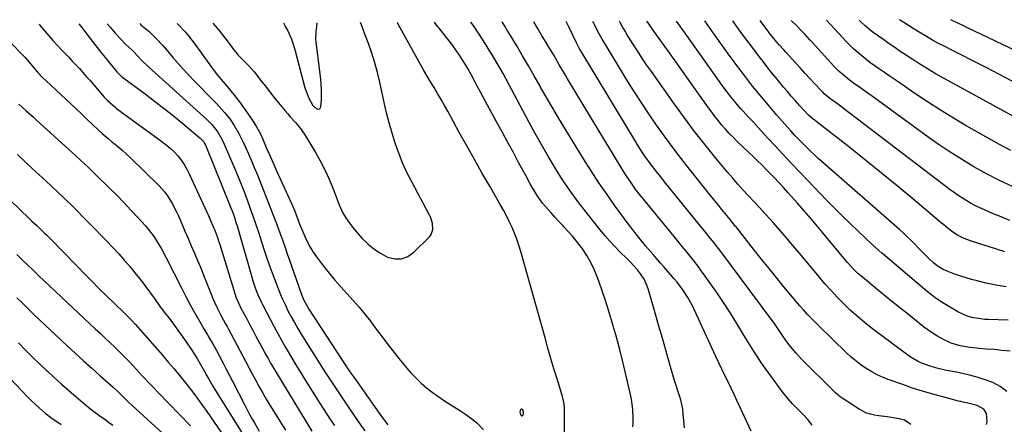
# Model space of a CAD drawing. Units: inches. Extents: x 1852085 to 1857394, y 410701 to 415985.
# Drawn here: x 1853875 to 1854369, y 415768 to 415970 of the extents above; entities that cross this region are included whole.
import ezdxf

# ---------------------------------------------------------------- set-up
doc = ezdxf.new("R2010")
doc.units = ezdxf.units.IN
doc.header["$MEASUREMENT"] = 0
for name, color, linetype in [('1', 7, 'Continuous'), ('7', 7, 'Continuous'), ('8', 7, 'Continuous')]:
    doc.layers.add(name, color=color, linetype=linetype)

msp = doc.modelspace()

# ---------------------------------------------------------------- linework, layer by layer
at = {"layer": '1', "color": 18}
msp.add_polyline3d([(1854127.6, 415773.67, 1724), (1854127.27, 415774.8, 1724), (1854126.99, 415775.04, 1724), (1854126.71, 415775.15, 1724), (1854126.42, 415775.04, 1724), (1854126.14, 415774.8, 1724), (1854125.85, 415773.67, 1724), (1854125.91, 415773.1, 1724), (1854126.31, 415772.04, 1724), (1854126.61, 415771.8, 1724), (1854126.89, 415771.71, 1724), (1854127.16, 415771.85, 1724), (1854127.41, 415772.14, 1724), (1854127.6, 415773.67, 1724)], dxfattribs=at)
at = {"layer": '7', "color": 18}
for points in [[(1853884.51, 415968.26, 1734), (1853885.49, 415967.11, 1734), (1853887.44, 415964.72, 1734), (1853889.42, 415962.35, 1734), (1853890.44, 415961.19, 1734), (1853891.49, 415960.05, 1734), (1853895.83, 415955.41, 1734), (1853897.61, 415953.51, 1734), (1853899.4, 415951.61, 1734), (1853901.19, 415949.71, 1734), (1853902.98, 415947.81, 1734), (1853904.75, 415945.91, 1734), (1853906.51, 415943.98, 1734), (1853908.24, 415942.03, 1734), (1853909.95, 415940.06, 1734), (1853916.37, 415932.54, 1734), (1853917.18, 415931.63, 1734), (1853918.85, 415929.88, 1734), (1853922.48, 415926.68, 1734), (1853923.45, 415925.95, 1734), (1853946.22, 415909.39, 1734), (1853948.33, 415907.74, 1734), (1853950.37, 415905.99, 1734), (1853952.28, 415904.11, 1734), (1853954.1, 415902.14, 1734), (1853955.77, 415900.04, 1734), (1853957.3, 415897.85, 1734), (1853958.65, 415895.54, 1734), (1853959.88, 415893.16, 1734), (1853968.76, 415873.84, 1734), (1853969.37, 415872.5, 1734), (1853970.57, 415869.81, 1734), (1853971.76, 415867.06, 1734), (1853972.84, 415864.44, 1734), (1853973.86, 415861.79, 1734), (1853974.79, 415859.11, 1734), (1853975.22, 415857.76, 1734), (1853983.48, 415830.99, 1734), (1853985.26, 415826.89, 1734), (1853985.85, 415825.84, 1734), (1853988.76, 415820.38, 1734), (1853990.36, 415817.38, 1734), (1853991.95, 415814.39, 1734), (1853993.55, 415811.4, 1734), (1853995.16, 415808.41, 1734), (1853998.23, 415802.68, 1734), (1853999.44, 415800.45, 1734), (1854000.69, 415798.23, 1734), (1854002.63, 415794.95, 1734), (1854003.28, 415793.86, 1734), (1854021.36, 415764.13, 1734)], [(1853904.44, 415968.35, 1732), (1853905.27, 415967.42, 1732), (1853906.01, 415966.49, 1732), (1853908.97, 415962.59, 1732), (1853910.13, 415961.06, 1732), (1853912.49, 415958.04, 1732), (1853913.68, 415956.54, 1732), (1853916.09, 415953.55, 1732), (1853918.5, 415950.57, 1732), (1853923.61, 415944.29, 1732), (1853923.87, 415943.98, 1732), (1853925.94, 415942.05, 1732), (1853937.73, 415933.29, 1732), (1853942.52, 415929.67, 1732), (1853947.28, 415925.99, 1732), (1853951.98, 415922.24, 1732), (1853956.63, 415918.44, 1732), (1853965.27, 415911.28, 1732), (1853967.15, 415909.21, 1732), (1853967.6, 415908.4, 1732), (1853967.99, 415907.6, 1732), (1853968.16, 415907.19, 1732), (1853980.5, 415876.86, 1732), (1853981.89, 415873.23, 1732), (1853982.74, 415870.78, 1732), (1853983.52, 415868.31, 1732), (1853983.89, 415867.07, 1732), (1853991.44, 415840.76, 1732), (1853991.67, 415839.99, 1732), (1853992.63, 415836.89, 1732), (1853993.49, 415834.61, 1732), (1853994.68, 415831.79, 1732), (1853996, 415828.97, 1732), (1853996.7, 415827.57, 1732), (1854002.55, 415816.34, 1732), (1854004.34, 415812.97, 1732), (1854006.17, 415809.63, 1732), (1854008.05, 415806.32, 1732), (1854009.97, 415803.03, 1732), (1854011.93, 415799.76, 1732), (1854013.91, 415796.5, 1732), (1854015.92, 415793.26, 1732), (1854017.93, 415790.03, 1732), (1854025.31, 415778.31, 1732), (1854027.13, 415775.44, 1732), (1854028.98, 415772.57, 1732), (1854030.84, 415769.72, 1732), (1854032.72, 415766.88, 1732)], [(1853935.02, 415968.5, 1728), (1853935.66, 415967.95, 1728), (1853939.72, 415964.47, 1728), (1853943.32, 415961.1, 1728), (1853946.66, 415957.47, 1728), (1853947.74, 415956.23, 1728), (1853948.8, 415954.98, 1728), (1853951.71, 415951.5, 1728), (1853954.26, 415948.53, 1728), (1853956.86, 415945.61, 1728), (1853959.52, 415942.75, 1728), (1853962.24, 415939.94, 1728), (1853972.1, 415929.98, 1728), (1853973.53, 415928.51, 1728), (1853976.3, 415925.5, 1728), (1853977.65, 415923.96, 1728), (1853980.19, 415920.76, 1728), (1853982.45, 415917.36, 1728), (1853984.9, 415913.09, 1728), (1853985.93, 415911.09, 1728), (1853986.91, 415909.06, 1728), (1853988.1, 415906.46, 1728), (1853989.62, 415903.1, 1728), (1853991.1, 415899.73, 1728), (1853992.53, 415896.33, 1728), (1853993.92, 415892.92, 1728), (1854000.06, 415877.53, 1728), (1854001.72, 415873.31, 1728), (1854003.32, 415869.08, 1728), (1854003.84, 415867.66, 1728), (1854004.36, 415866.24, 1728), (1854005.65, 415862.67, 1728), (1854006.81, 415859.46, 1728), (1854007.96, 415856.25, 1728), (1854009.1, 415853.04, 1728), (1854010.24, 415849.82, 1728), (1854016.25, 415832.69, 1728), (1854017.41, 415829.82, 1728), (1854018.82, 415827.06, 1728), (1854019.89, 415825.3, 1728), (1854036.61, 415799.75, 1728), (1854038.16, 415797.4, 1728), (1854040.54, 415793.9, 1728), (1854042.96, 415790.43, 1728), (1854056.4, 415771.41, 1728), (1854057.97, 415769.29, 1728), (1854059.6, 415767.23, 1728)], [(1853953.84, 415968.59, 1726), (1853954.69, 415967.75, 1726), (1853957.77, 415964.4, 1726), (1853959.56, 415962.32, 1726), (1853961.26, 415960.17, 1726), (1853962.9, 415957.98, 1726), (1853971.13, 415946.58, 1726), (1853972.51, 415944.72, 1726), (1853973.91, 415942.89, 1726), (1853976.85, 415939.32, 1726), (1853979.86, 415935.81, 1726), (1853981.67, 415933.66, 1726), (1853983.42, 415931.47, 1726), (1853984.27, 415930.35, 1726), (1853985.09, 415929.21, 1726), (1853990.26, 415921.95, 1726), (1853992.3, 415918.96, 1726), (1853993.71, 415916.75, 1726), (1853995.57, 415913.22, 1726), (1853996.8, 415910.49, 1726), (1853998.56, 415906.41, 1726), (1853999.84, 415903.46, 1726), (1854001.13, 415900.51, 1726), (1854002.44, 415897.57, 1726), (1854003.76, 415894.63, 1726), (1854011.2, 415878.2, 1726), (1854012.47, 415875.3, 1726), (1854013.35, 415873.09, 1726), (1854014.42, 415870.23, 1726), (1854015.8, 415866.65, 1726), (1854016.54, 415864.87, 1726), (1854018.04, 415861.37, 1726), (1854019.27, 415858.79, 1726), (1854020.62, 415856.28, 1726), (1854022.14, 415853.87, 1726), (1854023.77, 415851.53, 1726), (1854027.25, 415846.91, 1726), (1854030.05, 415843.32, 1726), (1854032.93, 415839.8, 1726), (1854035.94, 415836.38, 1726), (1854039.02, 415833.04, 1726), (1854042.11, 415829.69, 1726), (1854045.12, 415826.27, 1726), (1854048, 415822.76, 1726), (1854050.81, 415819.17, 1726), (1854053.24, 415815.96, 1726), (1854056.17, 415812.09, 1726), (1854059.12, 415808.23, 1726), (1854062.09, 415804.39, 1726), (1854065.06, 415800.55, 1726), (1854066.69, 415798.47, 1726), (1854068.93, 415795.75, 1726), (1854071.26, 415793.11, 1726), (1854073.73, 415790.6, 1726), (1854076.29, 415788.17, 1726), (1854078.97, 415785.87, 1726), (1854081.72, 415783.67, 1726), (1854084.57, 415781.61, 1726), (1854087.5, 415779.63, 1726), (1854092.42, 415776.48, 1726), (1854096.47, 415773.85, 1726), (1854098.47, 415772.51, 1726), (1854102.4, 415769.73, 1726), (1854104.23, 415768.19, 1726), (1854107.56, 415764.75, 1726)], [(1853971.73, 415968.68, 1724), (1853972.94, 415967.35, 1724), (1853975.38, 415964.42, 1724), (1853977.73, 415961.42, 1724), (1853980.91, 415957.16, 1724), (1853981.61, 415956.24, 1724), (1853984.51, 415952.64, 1724), (1853986.91, 415950.14, 1724), (1853989.76, 415947.39, 1724), (1853992.54, 415944.3, 1724), (1853993.84, 415942.66, 1724), (1853995.71, 415940.19, 1724), (1853997.92, 415937.3, 1724), (1854000.16, 415934.43, 1724), (1854002.42, 415931.59, 1724), (1854004.71, 415928.76, 1724), (1854008.04, 415924.69, 1724), (1854009.29, 415923.19, 1724), (1854010.56, 415921.72, 1724), (1854013.2, 415918.84, 1724), (1854015.73, 415915.89, 1724), (1854017.91, 415912.67, 1724), (1854023.07, 415904.11, 1724), (1854025.61, 415899.64, 1724), (1854027.98, 415895.09, 1724), (1854030.11, 415890.41, 1724), (1854032.08, 415885.66, 1724), (1854035.17, 415877.59, 1724), (1854035.8, 415876.05, 1724), (1854036.88, 415873.82, 1724), (1854039.2, 415870.02, 1724), (1854041.29, 415867.06, 1724), (1854043.58, 415864.26, 1724), (1854046.58, 415860.86, 1724), (1854049.44, 415858.02, 1724), (1854052.49, 415855.45, 1724), (1854055.85, 415853.28, 1724), (1854059.42, 415851.39, 1724), (1854062.99, 415850.55, 1724), (1854066.4, 415850.53, 1724), (1854069.6, 415851.75, 1724), (1854072.64, 415853.8, 1724), (1854080.38, 415861.51, 1724), (1854081.25, 415862.66, 1724), (1854082.17, 415865.24, 1724), (1854081.99, 415868.16, 1724), (1854081.13, 415871.01, 1724), (1854080.5, 415872.38, 1724), (1854071.54, 415889.06, 1724), (1854069.16, 415893.79, 1724), (1854066.96, 415898.6, 1724), (1854065.02, 415903.52, 1724), (1854063.26, 415908.51, 1724), (1854061.7, 415913.58, 1724), (1854060.24, 415918.68, 1724), (1854058.92, 415923.82, 1724), (1854057.7, 415928.98, 1724), (1854055.47, 415939.08, 1724), (1854054.28, 415943.99, 1724), (1854052.96, 415948.86, 1724), (1854051.44, 415953.67, 1724), (1854049.8, 415958.45, 1724), (1854048.07, 415963.14, 1724), (1854047.18, 415965.54, 1724), (1854046.28, 415967.93, 1724), (1854045.85, 415969.04, 1724)], [(1854007.11, 415968.85, 1722), (1854008.26, 415966.9, 1722), (1854009.35, 415964.85, 1722), (1854011.18, 415960.65, 1722), (1854012.18, 415957.75, 1722), (1854013.04, 415954.81, 1722), (1854017.94, 415936.34, 1722), (1854018.5, 415934.55, 1722), (1854019.92, 415931.09, 1722), (1854021.97, 415927.4, 1722), (1854022.85, 415926.37, 1722), (1854024.04, 415925.74, 1722), (1854024.26, 415925.67, 1722), (1854025.38, 415925.83, 1722), (1854025.94, 415926.82, 1722), (1854026.18, 415930.31, 1722), (1854026.29, 415932.88, 1722), (1854026.29, 415935.44, 1722), (1854026.15, 415938, 1722), (1854025.91, 415940.56, 1722), (1854023.63, 415959.16, 1722), (1854023.49, 415960.91, 1722), (1854023.57, 415964.41, 1722), (1854023.93, 415967.06, 1722), (1854024.09, 415968.93, 1722)], [(1854148.22, 415762.81, 1726), (1854148.24, 415767.54, 1726), (1854148.25, 415769.91, 1726), (1854148.26, 415772.27, 1726), (1854148.28, 415775.46, 1726), (1854148.1, 415777.75, 1726), (1854147.4, 415780.75, 1726), (1854147.18, 415781.48, 1726), (1854144.47, 415790.25, 1726), (1854142.91, 415795.38, 1726), (1854141.38, 415800.51, 1726), (1854139.89, 415805.66, 1726), (1854138.42, 415810.81, 1726), (1854126.27, 415854.27, 1726), (1854125.33, 415857.34, 1726), (1854124.31, 415860.37, 1726), (1854123.14, 415863.35, 1726), (1854121.88, 415866.3, 1726), (1854120.5, 415869.2, 1726), (1854119.07, 415872.08, 1726), (1854117.56, 415874.91, 1726), (1854115.99, 415877.71, 1726), (1854110.65, 415886.94, 1726), (1854106.79, 415893.66, 1726), (1854102.96, 415900.4, 1726), (1854099.17, 415907.16, 1726), (1854095.41, 415913.93, 1726), (1854089.58, 415924.51, 1726), (1854087.92, 415927.51, 1726), (1854086.24, 415930.5, 1726), (1854084.53, 415933.47, 1726), (1854083.66, 415934.94, 1726), (1854082.77, 415936.41, 1726), (1854081.03, 415939.25, 1726), (1854079.29, 415942.14, 1726), (1854077.57, 415945.05, 1726), (1854075.9, 415947.99, 1726), (1854074.26, 415950.94, 1726), (1854065.63, 415966.72, 1726), (1854065.15, 415967.62, 1726), (1854064.43, 415969.13, 1726)], [(1854182.43, 415766.27, 1728), (1854182.63, 415768.38, 1728), (1854182.73, 415770.5, 1728), (1854182.56, 415774.73, 1728), (1854182.01, 415778.94, 1728), (1854181.63, 415781.02, 1728), (1854181.19, 415783.1, 1728), (1854179.02, 415792.53, 1728), (1854177.53, 415798.76, 1728), (1854175.96, 415804.98, 1728), (1854174.28, 415811.16, 1728), (1854172.53, 415817.33, 1728), (1854171.82, 415819.75, 1728), (1854170.33, 415824.68, 1728), (1854168.77, 415829.58, 1728), (1854167.12, 415834.46, 1728), (1854165.41, 415839.32, 1728), (1854164.65, 415841.42, 1728), (1854163.12, 415845.13, 1728), (1854161.4, 415848.73, 1728), (1854159.38, 415852.18, 1728), (1854157.15, 415855.52, 1728), (1854156.2, 415856.83, 1728), (1854154.25, 415859.39, 1728), (1854152.23, 415861.89, 1728), (1854150.1, 415864.29, 1728), (1854147.9, 415866.64, 1728), (1854147.54, 415867.02, 1728), (1854145.49, 415869.15, 1728), (1854143.47, 415871.31, 1728), (1854141.48, 415873.52, 1728), (1854138.69, 415876.72, 1728), (1854137.23, 415878.51, 1728), (1854134.52, 415882.25, 1728), (1854132.11, 415886.2, 1728), (1854130.95, 415888.21, 1728), (1854128.72, 415892.27, 1728), (1854125.35, 415898.57, 1728), (1854122.57, 415903.77, 1728), (1854119.78, 415908.95, 1728), (1854116.97, 415914.14, 1728), (1854114.16, 415919.31, 1728), (1854106.11, 415934.09, 1728), (1854104.29, 415937.48, 1728), (1854103.39, 415939.19, 1728), (1854101.59, 415942.6, 1728), (1854099.68, 415945.95, 1728), (1854098.68, 415947.59, 1728), (1854097.22, 415949.95, 1728), (1854095.43, 415952.73, 1728), (1854093.57, 415955.46, 1728), (1854091.61, 415958.13, 1728), (1854089.6, 415960.76, 1728), (1854085.27, 415966.19, 1728), (1854084.66, 415966.97, 1728), (1854082.99, 415969.22, 1728)], [(1854241.83, 415764.09, 1732), (1854236.4, 415775.95, 1732), (1854234.91, 415779.17, 1732), (1854233.39, 415782.38, 1732), (1854231.85, 415785.58, 1732), (1854230.28, 415788.76, 1732), (1854228.7, 415791.94, 1732), (1854227.15, 415795.13, 1732), (1854225.63, 415798.34, 1732), (1854224.13, 415801.56, 1732), (1854213.41, 415824.8, 1732), (1854212.37, 415826.92, 1732), (1854210.09, 415831.04, 1732), (1854207.5, 415834.98, 1732), (1854204.66, 415838.74, 1732), (1854203.15, 415840.55, 1732), (1854198.14, 415846.31, 1732), (1854196.36, 415848.37, 1732), (1854194.59, 415850.43, 1732), (1854192.81, 415852.5, 1732), (1854190.26, 415855.49, 1732), (1854188.89, 415857.1, 1732), (1854186.19, 415860.35, 1732), (1854183.53, 415863.64, 1732), (1854180.95, 415866.98, 1732), (1854179.69, 415868.68, 1732), (1854173.7, 415876.85, 1732), (1854169.53, 415882.7, 1732), (1854165.46, 415888.61, 1732), (1854161.54, 415894.62, 1732), (1854157.72, 415900.69, 1732), (1854148.55, 415915.67, 1732), (1854145.4, 415920.89, 1732), (1854142.28, 415926.13, 1732), (1854139.22, 415931.41, 1732), (1854136.2, 415936.7, 1732), (1854135.93, 415937.18, 1732), (1854133.06, 415942.24, 1732), (1854130.15, 415947.29, 1732), (1854127.2, 415952.3, 1732), (1854124.22, 415957.31, 1732), (1854121.08, 415962.53, 1732), (1854119.64, 415964.9, 1732), (1854118.21, 415967.28, 1732), (1854116.92, 415969.38, 1732)], [(1854272.53, 415767.04, 1734), (1854270.26, 415769.92, 1734), (1854267.74, 415772.59, 1734), (1854265.13, 415775.18, 1734), (1854262.6, 415777.85, 1734), (1854260.4, 415780.3, 1734), (1854257.46, 415783.89, 1734), (1854256.06, 415785.75, 1734), (1854250.71, 415793.14, 1734), (1854247.29, 415798.01, 1734), (1854243.98, 415802.93, 1734), (1854240.81, 415807.95, 1734), (1854237.73, 415813.04, 1734), (1854234.67, 415818.13, 1734), (1854231.54, 415823.18, 1734), (1854228.28, 415828.14, 1734), (1854224.94, 415833.06, 1734), (1854218.84, 415841.81, 1734), (1854217.01, 415844.38, 1734), (1854215.13, 415846.92, 1734), (1854213.19, 415849.41, 1734), (1854211.22, 415851.88, 1734), (1854209.21, 415854.32, 1734), (1854207.21, 415856.77, 1734), (1854205.2, 415859.21, 1734), (1854203.2, 415861.66, 1734), (1854187.14, 415881.27, 1734), (1854186.69, 415881.81, 1734), (1854184.92, 415884.01, 1734), (1854184.07, 415885.14, 1734), (1854181.75, 415888.42, 1734), (1854179.09, 415892.32, 1734), (1854176.57, 415896.32, 1734), (1854149.69, 415940.85, 1734), (1854148.66, 415942.58, 1734), (1854147.63, 415944.31, 1734), (1854145.6, 415947.79, 1734), (1854144.55, 415949.61, 1734), (1854142.61, 415952.94, 1734), (1854140.64, 415956.25, 1734), (1854138.66, 415959.56, 1734), (1854136.56, 415963.07, 1734), (1854135.02, 415965.66, 1734), (1854133.48, 415968.24, 1734), (1854132.77, 415969.46, 1734)], [(1854322.05, 415767.37, 1736), (1854318.77, 415769.59, 1736), (1854316.12, 415770.31, 1736), (1854312.15, 415770.89, 1736), (1854310.06, 415771.19, 1736), (1854305.87, 415771.8, 1736), (1854303.77, 415772.11, 1736), (1854299.75, 415773.15, 1736), (1854296.04, 415775.03, 1736), (1854287.05, 415780.9, 1736), (1854286.54, 415781.25, 1736), (1854284.2, 415783.26, 1736), (1854283.32, 415784.12, 1736), (1854267.1, 415800.23, 1736), (1854264.23, 415803.27, 1736), (1854261.58, 415806.5, 1736), (1854260.33, 415808.18, 1736), (1854257.91, 415811.59, 1736), (1854255.58, 415815.07, 1736), (1854253.18, 415818.5, 1736), (1854251.94, 415820.19, 1736), (1854226.6, 415854.16, 1736), (1854225.47, 415855.66, 1736), (1854223.17, 415858.63, 1736), (1854220.83, 415861.56, 1736), (1854218.47, 415864.48, 1736), (1854217.28, 415865.93, 1736), (1854202.75, 415883.76, 1736), (1854200.81, 415886.15, 1736), (1854198.88, 415888.54, 1736), (1854196.96, 415890.95, 1736), (1854194.16, 415894.48, 1736), (1854191.29, 415898.24, 1736), (1854188.56, 415902.09, 1736), (1854187.24, 415904.05, 1736), (1854184.69, 415908.02, 1736), (1854183.45, 415910.03, 1736), (1854156.42, 415954.82, 1736), (1854155.63, 415956.2, 1736), (1854154.42, 415958.56, 1736), (1854150.35, 415966.83, 1736), (1854148.99, 415969.54, 1736)], [(1854360.01, 415767.48, 1738), (1854360.3, 415768.83, 1738), (1854360, 415772.86, 1738), (1854358.69, 415775.09, 1738), (1854355.25, 415776.94, 1738), (1854350.64, 415778.16, 1738), (1854348.29, 415778.61, 1738), (1854347.13, 415778.88, 1738), (1854345.97, 415779.16, 1738), (1854338.07, 415781.21, 1738), (1854332.98, 415782.6, 1738), (1854327.92, 415784.09, 1738), (1854322.9, 415785.71, 1738), (1854317.92, 415787.42, 1738), (1854311.08, 415789.87, 1738), (1854308.09, 415791.06, 1738), (1854305.17, 415792.38, 1738), (1854302.34, 415793.89, 1738), (1854299.57, 415795.54, 1738), (1854296.92, 415797.35, 1738), (1854294.34, 415799.27, 1738), (1854291.89, 415801.35, 1738), (1854289.51, 415803.52, 1738), (1854275.98, 415816.7, 1738), (1854273.97, 415818.69, 1738), (1854271.99, 415820.71, 1738), (1854270.05, 415822.78, 1738), (1854268.15, 415824.86, 1738), (1854266.27, 415826.98, 1738), (1854264.42, 415829.12, 1738), (1854262.59, 415831.28, 1738), (1854260.78, 415833.46, 1738), (1854257.61, 415837.32, 1738), (1854254.24, 415841.44, 1738), (1854250.89, 415845.58, 1738), (1854247.56, 415849.74, 1738), (1854244.24, 415853.91, 1738), (1854234.28, 415866.48, 1738), (1854233.91, 415866.95, 1738), (1854232.44, 415868.8, 1738), (1854231.69, 415869.72, 1738), (1854231.32, 415870.18, 1738), (1854228.75, 415873.3, 1738), (1854227.09, 415875.32, 1738), (1854225.44, 415877.35, 1738), (1854223.8, 415879.38, 1738), (1854222.16, 415881.42, 1738), (1854210.99, 415895.43, 1738), (1854206.72, 415900.88, 1738), (1854202.52, 415906.39, 1738), (1854198.42, 415911.98, 1738), (1854194.39, 415917.62, 1738), (1854190.46, 415923.33, 1738), (1854186.61, 415929.09, 1738), (1854182.87, 415934.92, 1738), (1854179.19, 415940.8, 1738), (1854168.71, 415957.96, 1738), (1854167.09, 415960.69, 1738), (1854164.82, 415964.88, 1738), (1854163.4, 415967.72, 1738), (1854162.71, 415969.15, 1738), (1854162.49, 415969.6, 1738)], [(1854371.87, 415804.13, 1742), (1854367.82, 415804.59, 1742), (1854363.76, 415804.95, 1742), (1854359.69, 415805.26, 1742), (1854356.42, 415805.47, 1742), (1854351.57, 415805.97, 1742), (1854346.79, 415806.87, 1742), (1854342.15, 415808.27, 1742), (1854337.74, 415810.3, 1742), (1854334.97, 415811.88, 1742), (1854332.7, 415813.31, 1742), (1854330.5, 415814.85, 1742), (1854328.35, 415816.46, 1742), (1854323.67, 415820.18, 1742), (1854319.24, 415823.72, 1742), (1854314.81, 415827.28, 1742), (1854310.4, 415830.86, 1742), (1854306.01, 415834.46, 1742), (1854297.75, 415841.25, 1742), (1854295.46, 415843.23, 1742), (1854293.28, 415845.32, 1742), (1854290.21, 415848.65, 1742), (1854289.23, 415849.8, 1742), (1854278.73, 415862.51, 1742), (1854275.36, 415866.54, 1742), (1854271.97, 415870.55, 1742), (1854268.54, 415874.52, 1742), (1854265.08, 415878.47, 1742), (1854260.35, 415883.81, 1742), (1854258.1, 415886.32, 1742), (1854255.81, 415888.8, 1742), (1854253.49, 415891.25, 1742), (1854251.12, 415893.66, 1742), (1854249.28, 415895.5, 1742), (1854247.16, 415897.6, 1742), (1854245.03, 415899.7, 1742), (1854242.89, 415901.78, 1742), (1854240.73, 415903.86, 1742), (1854234.74, 415909.57, 1742), (1854232.79, 415911.5, 1742), (1854230.87, 415913.46, 1742), (1854229.02, 415915.49, 1742), (1854227.22, 415917.56, 1742), (1854225.47, 415919.67, 1742), (1854223.75, 415921.82, 1742), (1854222.1, 415924.01, 1742), (1854220.48, 415926.22, 1742), (1854199.97, 415955.02, 1742), (1854198.23, 415957.46, 1742), (1854196.5, 415959.9, 1742), (1854194.77, 415962.34, 1742), (1854193.05, 415964.78, 1742), (1854190.17, 415968.85, 1742), (1854189.89, 415969.26, 1742), (1854189.59, 415969.73, 1742)], [(1854370.82, 415819.69, 1744), (1854360.88, 415820, 1744), (1854359.17, 415820.09, 1744), (1854355.78, 415820.5, 1744), (1854352.61, 415821.12, 1744), (1854349.85, 415821.91, 1744), (1854345.54, 415823.97, 1744), (1854340.53, 415826.96, 1744), (1854337.25, 415829.02, 1744), (1854334.06, 415831.19, 1744), (1854330.97, 415833.52, 1744), (1854327.96, 415835.94, 1744), (1854308.08, 415852.79, 1744), (1854307.38, 415853.39, 1744), (1854306, 415854.61, 1744), (1854302.63, 415857.74, 1744), (1854295.72, 415864.25, 1744), (1854291.62, 415868.17, 1744), (1854287.56, 415872.12, 1744), (1854283.55, 415876.13, 1744), (1854279.58, 415880.18, 1744), (1854270.23, 415889.84, 1744), (1854266.06, 415894.19, 1744), (1854261.91, 415898.55, 1744), (1854257.79, 415902.95, 1744), (1854253.69, 415907.36, 1744), (1854250.65, 415910.65, 1744), (1854248.09, 415913.44, 1744), (1854245.53, 415916.22, 1744), (1854242.96, 415919.01, 1744), (1854240.4, 415921.79, 1744), (1854237.81, 415924.61, 1744), (1854236.56, 415926, 1744), (1854234.11, 415928.82, 1744), (1854231.75, 415931.71, 1744), (1854230.6, 415933.18, 1744), (1854228.37, 415936.18, 1744), (1854208.71, 415963.65, 1744), (1854206.53, 415966.73, 1744), (1854204.4, 415969.81, 1744)], [(1854369.85, 415836.45, 1746), (1854364.79, 415837.32, 1746), (1854359.76, 415838.38, 1746), (1854355.2, 415839.47, 1746), (1854352.49, 415840.17, 1746), (1854349.78, 415840.94, 1746), (1854347.11, 415841.79, 1746), (1854344.46, 415842.7, 1746), (1854340.3, 415844.25, 1746), (1854338.15, 415845.22, 1746), (1854335.13, 415847.03, 1746), (1854333.33, 415848.54, 1746), (1854331.09, 415850.69, 1746), (1854329.25, 415852.47, 1746), (1854327.42, 415854.28, 1746), (1854325.62, 415856.11, 1746), (1854323.84, 415857.96, 1746), (1854322.05, 415859.8, 1746), (1854320.22, 415861.61, 1746), (1854318.35, 415863.36, 1746), (1854316.44, 415865.08, 1746), (1854277.84, 415898.87, 1746), (1854275.73, 415900.74, 1746), (1854273.65, 415902.64, 1746), (1854271.6, 415904.58, 1746), (1854269.57, 415906.54, 1746), (1854267.58, 415908.54, 1746), (1854265.62, 415910.56, 1746), (1854263.69, 415912.62, 1746), (1854261.79, 415914.7, 1746), (1854260.17, 415916.52, 1746), (1854257.49, 415919.55, 1746), (1854254.83, 415922.59, 1746), (1854252.2, 415925.65, 1746), (1854249.58, 415928.73, 1746), (1854246.16, 415932.79, 1746), (1854244.37, 415934.95, 1746), (1854242.61, 415937.14, 1746), (1854240.01, 415940.46, 1746), (1854237.49, 415943.77, 1746), (1854235.81, 415946, 1746), (1854234.15, 415948.23, 1746), (1854232.5, 415950.48, 1746), (1854230.87, 415952.73, 1746), (1854223.35, 415963.24, 1746), (1854220.98, 415966.58, 1746), (1854218.67, 415969.87, 1746)], [(1854369.23, 415853.96, 1748), (1854351.89, 415859.51, 1748), (1854348.79, 415860.68, 1748), (1854345.44, 415862.38, 1748), (1854343, 415863.91, 1748), (1854340.71, 415865.65, 1748), (1854338.49, 415867.5, 1748), (1854337.39, 415868.43, 1748), (1854336.29, 415869.36, 1748), (1854322.98, 415880.57, 1748), (1854315.19, 415887.07, 1748), (1854307.35, 415893.51, 1748), (1854299.44, 415899.86, 1748), (1854291.49, 415906.16, 1748), (1854274.38, 415919.57, 1748), (1854274.04, 415919.83, 1748), (1854273, 415920.59, 1748), (1854270.61, 415922.61, 1748), (1854268.72, 415924.64, 1748), (1854266.34, 415927.27, 1748), (1854263.96, 415929.95, 1748), (1854262, 415932.18, 1748), (1854260.06, 415934.43, 1748), (1854258.14, 415936.7, 1748), (1854256.24, 415938.99, 1748), (1854254.07, 415941.62, 1748), (1854252.15, 415943.98, 1748), (1854250.26, 415946.35, 1748), (1854248.39, 415948.75, 1748), (1854246.55, 415951.16, 1748), (1854240.9, 415958.63, 1748), (1854239.26, 415960.83, 1748), (1854237.09, 415963.78, 1748), (1854234.21, 415967.8, 1748), (1854232.69, 415969.94, 1748)], [(1854373.02, 415886.76, 1752), (1854366.46, 415889.87, 1752), (1854360.02, 415893.21, 1752), (1854353.67, 415896.73, 1752), (1854347.43, 415900.46, 1752), (1854341.28, 415904.31, 1752), (1854335.26, 415908.37, 1752), (1854329.31, 415912.55, 1752), (1854302.06, 415932.37, 1752), (1854300.35, 415933.6, 1752), (1854296.91, 415936.06, 1752), (1854293.27, 415938.64, 1752), (1854290.29, 415940.9, 1752), (1854288.83, 415942.07, 1752), (1854286.03, 415944.54, 1752), (1854284.7, 415945.85, 1752), (1854283.41, 415947.2, 1752), (1854272.41, 415959.19, 1752), (1854271.26, 415960.45, 1752), (1854268.96, 415962.97, 1752), (1854267.65, 415964.42, 1752), (1854264.36, 415967.82, 1752), (1854262.51, 415969.56, 1752), (1854261.93, 415970.08, 1752)], [(1854372.21, 415904.8, 1754), (1854366.53, 415907.88, 1754), (1854350.11, 415917.14, 1754), (1854343.43, 415921.03, 1754), (1854336.83, 415925.03, 1754), (1854330.34, 415929.21, 1754), (1854323.92, 415933.51, 1754), (1854316.07, 415938.91, 1754), (1854313.63, 415940.59, 1754), (1854311.19, 415942.27, 1754), (1854308.75, 415943.95, 1754), (1854305.73, 415946.03, 1754), (1854303.6, 415947.54, 1754), (1854301.49, 415949.08, 1754), (1854299.41, 415950.66, 1754), (1854297.36, 415952.27, 1754), (1854295.36, 415953.96, 1754), (1854293.41, 415955.69, 1754), (1854291.54, 415957.5, 1754), (1854289.72, 415959.37, 1754), (1854279.65, 415970.17, 1754)], [(1854381.2, 415917.75, 1756), (1854336.9, 415941.95, 1756), (1854334.69, 415943.18, 1756), (1854332.5, 415944.45, 1756), (1854330.33, 415945.75, 1756), (1854328.18, 415947.09, 1756), (1854326.05, 415948.45, 1756), (1854323.93, 415949.82, 1756), (1854321.81, 415951.21, 1756), (1854319.7, 415952.6, 1756), (1854316.71, 415954.59, 1756), (1854313.93, 415956.46, 1756), (1854311.18, 415958.36, 1756), (1854308.44, 415960.29, 1756), (1854305.72, 415962.24, 1756), (1854303.12, 415964.13, 1756), (1854300.38, 415966.26, 1756), (1854299.07, 415967.39, 1756), (1854296.53, 415969.74, 1756), (1854295.99, 415970.25, 1756)], [(1854395.75, 415927.57, 1758), (1854359.75, 415946.46, 1758), (1854355.79, 415948.52, 1758), (1854351.83, 415950.56, 1758), (1854347.86, 415952.57, 1758), (1854343.87, 415954.57, 1758), (1854337.98, 415957.51, 1758), (1854335.9, 415958.56, 1758), (1854332.81, 415960.2, 1758), (1854329.8, 415961.97, 1758), (1854325.38, 415964.71, 1758), (1854323.08, 415966.13, 1758), (1854320.78, 415967.56, 1758), (1854318.48, 415969, 1758), (1854316.34, 415970.35, 1758)], [(1853870.31, 415958.81, 1736), (1853876.2, 415952.88, 1736), (1853877.36, 415951.68, 1736), (1853879.59, 415949.2, 1736), (1853881.96, 415946.33, 1736), (1853883.63, 415944.37, 1736), (1853886.24, 415941.53, 1736), (1853888.08, 415939.73, 1736), (1853905.43, 415923.56, 1736), (1853906.49, 415922.56, 1736), (1853908.57, 415920.55, 1736), (1853911.68, 415917.5, 1736), (1853913.81, 415915.53, 1736), (1853916.16, 415913.45, 1736), (1853919.23, 415910.84, 1736), (1853920.79, 415909.57, 1736), (1853924.07, 415906.9, 1736), (1853926.15, 415905.11, 1736), (1853928.19, 415903.25, 1736), (1853930.18, 415901.36, 1736), (1853944.74, 415887.17, 1736), (1853947.7, 415883.88, 1736), (1853949, 415882.1, 1736), (1853951.31, 415878.31, 1736), (1853953.34, 415874.36, 1736), (1853954.27, 415872.34, 1736), (1853956.15, 415868.04, 1736), (1853957.75, 415864.38, 1736), (1853959.34, 415860.71, 1736), (1853960.93, 415857.05, 1736), (1853962.52, 415853.38, 1736), (1853964.09, 415849.7, 1736), (1853965.63, 415846.01, 1736), (1853967.13, 415842.31, 1736), (1853968.6, 415838.59, 1736), (1853970.87, 415832.75, 1736), (1853971.71, 415830.68, 1736), (1853973.54, 415826.62, 1736), (1853974.52, 415824.61, 1736), (1853976.08, 415821.55, 1736), (1853978.1, 415817.98, 1736), (1853979.1, 415816.19, 1736), (1853979.59, 415815.28, 1736), (1853986.65, 415801.99, 1736), (1853988.32, 415798.84, 1736), (1853989.99, 415795.69, 1736), (1853991.66, 415792.55, 1736), (1853993.33, 415789.4, 1736), (1853995.02, 415786.27, 1736), (1853996.76, 415783.17, 1736), (1853998.56, 415780.1, 1736), (1854000.4, 415777.05, 1736), (1854008.13, 415764.51, 1736)], [(1853874.37, 415928.05, 1738), (1853877.95, 415924.89, 1738), (1853881.51, 415921.7, 1738), (1853883.29, 415920.1, 1738), (1853901.16, 415903.93, 1738), (1853902.63, 415902.59, 1738), (1853905.56, 415899.88, 1738), (1853907.01, 415898.51, 1738), (1853909.9, 415895.75, 1738), (1853912.76, 415892.97, 1738), (1853919.87, 415886.02, 1738), (1853923.51, 415882.38, 1738), (1853927.11, 415878.71, 1738), (1853930.64, 415874.97, 1738), (1853934.13, 415871.19, 1738), (1853937.87, 415867.06, 1738), (1853939.4, 415865.28, 1738), (1853942.23, 415861.52, 1738), (1853943.53, 415859.55, 1738), (1853945.92, 415855.49, 1738), (1853948.14, 415851.33, 1738), (1853956.27, 415835.23, 1738), (1853956.94, 415833.92, 1738), (1853958.28, 415831.29, 1738), (1853960.33, 415827.36, 1738), (1853961.78, 415824.79, 1738), (1853966.37, 415816.88, 1738), (1853967.25, 415815.37, 1738), (1853969.02, 415812.36, 1738), (1853969.92, 415810.86, 1738), (1853971.68, 415807.85, 1738), (1853973.36, 415804.79, 1738), (1853975.02, 415801.67, 1738), (1853976.67, 415798.57, 1738), (1853978.3, 415795.46, 1738), (1853979.92, 415792.34, 1738), (1853981.52, 415789.22, 1738), (1853987.57, 415777.39, 1738), (1853988.78, 415775.07, 1738), (1853990.02, 415772.77, 1738), (1853991.29, 415770.48, 1738), (1853992.6, 415768.22, 1738), (1853995.06, 415764.03, 1738)], [(1853849.35, 415899.78, 1742), (1853879.75, 415870.61, 1742), (1853880.96, 415869.46, 1742), (1853883.39, 415867.16, 1742), (1853886.46, 415864.28, 1742), (1853887.34, 415863.46, 1742), (1853888.48, 415862.35, 1742), (1853888.76, 415862.06, 1742), (1853892.42, 415858.29, 1742), (1853894.52, 415856.12, 1742), (1853896.63, 415853.95, 1742), (1853898.73, 415851.77, 1742), (1853900.84, 415849.6, 1742), (1853903.75, 415846.58, 1742), (1853907.33, 415842.92, 1742), (1853910.93, 415839.28, 1742), (1853914.57, 415835.67, 1742), (1853918.24, 415832.09, 1742), (1853926.88, 415823.73, 1742), (1853928.37, 415822.28, 1742), (1853931.29, 415819.34, 1742), (1853932.68, 415817.8, 1742), (1853946.44, 415802.1, 1742), (1853949.38, 415798.71, 1742), (1853952.29, 415795.3, 1742), (1853955.15, 415791.86, 1742), (1853957.96, 415788.36, 1742), (1853959.83, 415785.98, 1742), (1853962.12, 415783.01, 1742), (1853964.37, 415780.02, 1742), (1853966.57, 415776.97, 1742), (1853968.72, 415773.9, 1742), (1853982.75, 415753.51, 1742)], [(1853873.32, 415852.6, 1744), (1853876.8, 415849.32, 1744), (1853878.71, 415847.51, 1744), (1853881.53, 415844.75, 1744), (1853883.42, 415842.92, 1744), (1853884.38, 415842.02, 1744), (1853912.69, 415815.45, 1744), (1853915.14, 415813.14, 1744), (1853917.6, 415810.83, 1744), (1853920.05, 415808.53, 1744), (1853922.5, 415806.22, 1744), (1853924.93, 415803.88, 1744), (1853927.32, 415801.52, 1744), (1853929.66, 415799.09, 1744), (1853931.96, 415796.64, 1744), (1853936.49, 415791.72, 1744), (1853937.41, 415790.71, 1744), (1853939.26, 415788.72, 1744), (1853942.05, 415785.74, 1744), (1853943.93, 415783.78, 1744), (1853960.48, 415766.68, 1744)], [(1853873.39, 415831.02, 1746), (1853876.21, 415828.22, 1746), (1853879.03, 415825.43, 1746), (1853881.87, 415822.66, 1746), (1853884.73, 415819.91, 1746), (1853887.61, 415817.18, 1746), (1853898.51, 415806.97, 1746), (1853902.64, 415803.14, 1746), (1853906.78, 415799.34, 1746), (1853910.97, 415795.59, 1746), (1853915.18, 415791.86, 1746), (1853921.67, 415786.16, 1746), (1853924.53, 415783.5, 1746), (1853927.26, 415780.7, 1746), (1853928.85, 415779.1, 1746), (1853929.18, 415778.8, 1746), (1853967.73, 415743.62, 1746)], [(1853874.2, 415808.3, 1748), (1853877.71, 415804.76, 1748), (1853881.24, 415801.26, 1748), (1853884.82, 415797.79, 1748), (1853888.42, 415794.35, 1748), (1853888.52, 415794.26, 1748), (1853892.12, 415790.92, 1748), (1853895.76, 415787.63, 1748), (1853899.45, 415784.4, 1748), (1853903.19, 415781.21, 1748), (1853908.57, 415776.7, 1748), (1853910.74, 415774.95, 1748), (1853912.99, 415773.29, 1748), (1853915.26, 415771.66, 1748), (1853917.52, 415770.02, 1748), (1853919.44, 415768.61, 1748), (1853921.51, 415767.06, 1748)]]:
    msp.add_polyline3d(points, dxfattribs=at)
at = {"layer": '8', "color": 18}
for points in [[(1853918.66, 415968.42, 1730), (1853920.35, 415966.49, 1730), (1853922.77, 415963.72, 1730), (1853925.5, 415960.75, 1730), (1853928.13, 415958.07, 1730), (1853931.41, 415954.94, 1730), (1853932.19, 415954.17, 1730), (1853933.69, 415952.58, 1730), (1853936.55, 415949.53, 1730), (1853938.53, 415947.59, 1730), (1853939.55, 415946.64, 1730), (1853968.59, 415920.49, 1730), (1853971.2, 415917.94, 1730), (1853974.22, 415914.13, 1730), (1853976.26, 415910.52, 1730), (1853977.38, 415908.09, 1730), (1853983.19, 415894.53, 1730), (1853984.74, 415890.83, 1730), (1853986.25, 415887.11, 1730), (1853987.72, 415883.36, 1730), (1853989.14, 415879.61, 1730), (1853990.51, 415875.83, 1730), (1853991.86, 415872.05, 1730), (1853993.15, 415868.24, 1730), (1853994.42, 415864.43, 1730), (1853996.36, 415858.47, 1730), (1853997.7, 415854.37, 1730), (1853999.06, 415850.28, 1730), (1854000.47, 415846.2, 1730), (1854001.96, 415842.16, 1730), (1854003.96, 415836.89, 1730), (1854005.22, 415833.74, 1730), (1854006.54, 415830.62, 1730), (1854007.96, 415827.54, 1730), (1854009.44, 415824.48, 1730), (1854011.01, 415821.48, 1730), (1854012.64, 415818.5, 1730), (1854014.34, 415815.57, 1730), (1854016.1, 415812.66, 1730), (1854021.44, 415804.12, 1730), (1854023.7, 415800.53, 1730), (1854025.97, 415796.95, 1730), (1854028.26, 415793.39, 1730), (1854030.57, 415789.84, 1730), (1854032.89, 415786.3, 1730), (1854035.24, 415782.77, 1730), (1854037.6, 415779.26, 1730), (1854039.98, 415775.75, 1730), (1854042.12, 415772.63, 1730), (1854045.03, 415768.39, 1730), (1854047.94, 415764.16, 1730)], [(1854208.45, 415765.81, 1730), (1854207.8, 415772.72, 1730), (1854207.5, 415775.09, 1730), (1854206.5, 415779.75, 1730), (1854205.06, 415784.31, 1730), (1854203.62, 415788.89, 1730), (1854202.94, 415791.18, 1730), (1854200.79, 415798.63, 1730), (1854199.05, 415804.66, 1730), (1854197.32, 415810.68, 1730), (1854195.59, 415816.71, 1730), (1854193.86, 415822.74, 1730), (1854190.35, 415834.97, 1730), (1854189.73, 415836.8, 1730), (1854188.1, 415840.27, 1730), (1854186.36, 415842.97, 1730), (1854184.81, 415845.04, 1730), (1854183.07, 415846.95, 1730), (1854181.25, 415848.79, 1730), (1854179.41, 415850.62, 1730), (1854176, 415854.01, 1730), (1854173.42, 415856.66, 1730), (1854170.91, 415859.36, 1730), (1854168.49, 415862.15, 1730), (1854166.13, 415865, 1730), (1854159.04, 415873.87, 1730), (1854154.94, 415879.2, 1730), (1854150.98, 415884.64, 1730), (1854147.23, 415890.22, 1730), (1854143.63, 415895.89, 1730), (1854140.18, 415901.68, 1730), (1854136.8, 415907.5, 1730), (1854133.52, 415913.38, 1730), (1854130.31, 415919.3, 1730), (1854120.48, 415937.82, 1730), (1854118.94, 415940.67, 1730), (1854117.38, 415943.51, 1730), (1854115.77, 415946.33, 1730), (1854114.14, 415949.14, 1730), (1854112.24, 415952.31, 1730), (1854110.48, 415955.21, 1730), (1854108.67, 415958.08, 1730), (1854106.84, 415960.94, 1730), (1854102.84, 415967.12, 1730), (1854101.26, 415969.31, 1730)], [(1854370.11, 415784.02, 1740), (1854366.86, 415786.49, 1740), (1854363.1, 415788.45, 1740), (1854359.34, 415789.79, 1740), (1854355.77, 415790.97, 1740), (1854352.16, 415792.02, 1740), (1854348.51, 415792.9, 1740), (1854344.83, 415793.66, 1740), (1854340.92, 415794.37, 1740), (1854339.17, 415794.71, 1740), (1854335.69, 415795.49, 1740), (1854332.25, 415796.42, 1740), (1854328.89, 415797.6, 1740), (1854327.04, 415798.37, 1740), (1854325.34, 415799.19, 1740), (1854322.08, 415801.09, 1740), (1854320.53, 415802.17, 1740), (1854302.13, 415815.96, 1740), (1854298.52, 415818.78, 1740), (1854295, 415821.71, 1740), (1854291.6, 415824.77, 1740), (1854288.29, 415827.93, 1740), (1854285.09, 415831.21, 1740), (1854281.95, 415834.55, 1740), (1854278.91, 415837.98, 1740), (1854275.93, 415841.47, 1740), (1854266.13, 415853.29, 1740), (1854262.86, 415857.18, 1740), (1854259.57, 415861.05, 1740), (1854256.24, 415864.89, 1740), (1854252.88, 415868.7, 1740), (1854251.42, 415870.33, 1740), (1854248.75, 415873.29, 1740), (1854246.06, 415876.24, 1740), (1854243.35, 415879.16, 1740), (1854240.61, 415882.06, 1740), (1854237.89, 415884.98, 1740), (1854235.21, 415887.93, 1740), (1854232.59, 415890.94, 1740), (1854230.02, 415893.98, 1740), (1854224.18, 415901.01, 1740), (1854218.8, 415907.66, 1740), (1854213.51, 415914.38, 1740), (1854208.38, 415921.23, 1740), (1854203.35, 415928.15, 1740), (1854191.81, 415944.41, 1740), (1854189.41, 415947.86, 1740), (1854187.06, 415951.34, 1740), (1854184.76, 415954.86, 1740), (1854182.51, 415958.4, 1740), (1854179.38, 415963.45, 1740), (1854178.74, 415964.5, 1740), (1854177.49, 415966.62, 1740), (1854176.17, 415968.99, 1740), (1854175.82, 415969.67, 1740)], [(1854371.64, 415869.74, 1750), (1854367.29, 415871.5, 1750), (1854362.97, 415873.31, 1750), (1854358.96, 415875.04, 1750), (1854356.68, 415876.08, 1750), (1854354.43, 415877.17, 1750), (1854352.22, 415878.35, 1750), (1854350.04, 415879.59, 1750), (1854347.91, 415880.91, 1750), (1854345.81, 415882.28, 1750), (1854343.76, 415883.71, 1750), (1854341.74, 415885.2, 1750), (1854288.18, 415925.93, 1750), (1854285.12, 415928.19, 1750), (1854282.94, 415929.75, 1750), (1854281.15, 415931.11, 1750), (1854278.58, 415933.3, 1750), (1854277.78, 415934.09, 1750), (1854277, 415934.9, 1750), (1854273.77, 415938.38, 1750), (1854271.39, 415940.95, 1750), (1854269.01, 415943.52, 1750), (1854266.65, 415946.1, 1750), (1854264.29, 415948.69, 1750), (1854259.43, 415954.02, 1750), (1854258.25, 415955.32, 1750), (1854255.93, 415957.93, 1750), (1854254.77, 415959.25, 1750), (1854252.52, 415961.92, 1750), (1854251.43, 415963.29, 1750), (1854250.37, 415964.68, 1750), (1854247.74, 415968.15, 1750), (1854246.37, 415970.01, 1750)], [(1854389.71, 415947.59, 1760), (1854350.16, 415966.5, 1760), (1854348.4, 415967.35, 1760), (1854344.88, 415969.08, 1760), (1854343.13, 415969.96, 1760), (1854342.12, 415970.47, 1760)], [(1853873.66, 415902.77, 1740), (1853877.31, 415899.38, 1740), (1853880.95, 415896, 1740), (1853884.61, 415892.62, 1740), (1853888.26, 415889.24, 1740), (1853893.82, 415884.12, 1740), (1853894.7, 415883.3, 1740), (1853896.45, 415881.67, 1740), (1853898.18, 415880.02, 1740), (1853900.73, 415877.49, 1740), (1853918.57, 415859.33, 1740), (1853921.58, 415856.19, 1740), (1853924.54, 415853, 1740), (1853927.42, 415849.73, 1740), (1853930.25, 415846.42, 1740), (1853930.79, 415845.77, 1740), (1853933.27, 415842.72, 1740), (1853935.71, 415839.64, 1740), (1853938.08, 415836.51, 1740), (1853940.4, 415833.34, 1740), (1853942.71, 415830.15, 1740), (1853945.03, 415826.98, 1740), (1853947.38, 415823.82, 1740), (1853949.74, 415820.68, 1740), (1853951.98, 415817.73, 1740), (1853953.3, 415815.97, 1740), (1853955.89, 415812.44, 1740), (1853958.41, 415808.85, 1740), (1853960.84, 415805.2, 1740), (1853962.01, 415803.35, 1740), (1853963.83, 415800.44, 1740), (1853965.36, 415797.87, 1740), (1853967.3, 415794.39, 1740), (1853968.73, 415791.8, 1740), (1853969.7, 415790.09, 1740), (1853971.69, 415786.68, 1740), (1853972.72, 415785, 1740), (1853988.9, 415758.98, 1740)], [(1853857.87, 415803.21, 1750), (1853878.61, 415781.5, 1750), (1853880.54, 415779.52, 1750), (1853882.52, 415777.58, 1750), (1853884.54, 415775.7, 1750), (1853887.67, 415773.08, 1750), (1853890.94, 415770.64, 1750), (1853895.54, 415767.41, 1750)]]:
    msp.add_polyline3d(points, dxfattribs=at)

doc.saveas('drawing.dxf')
